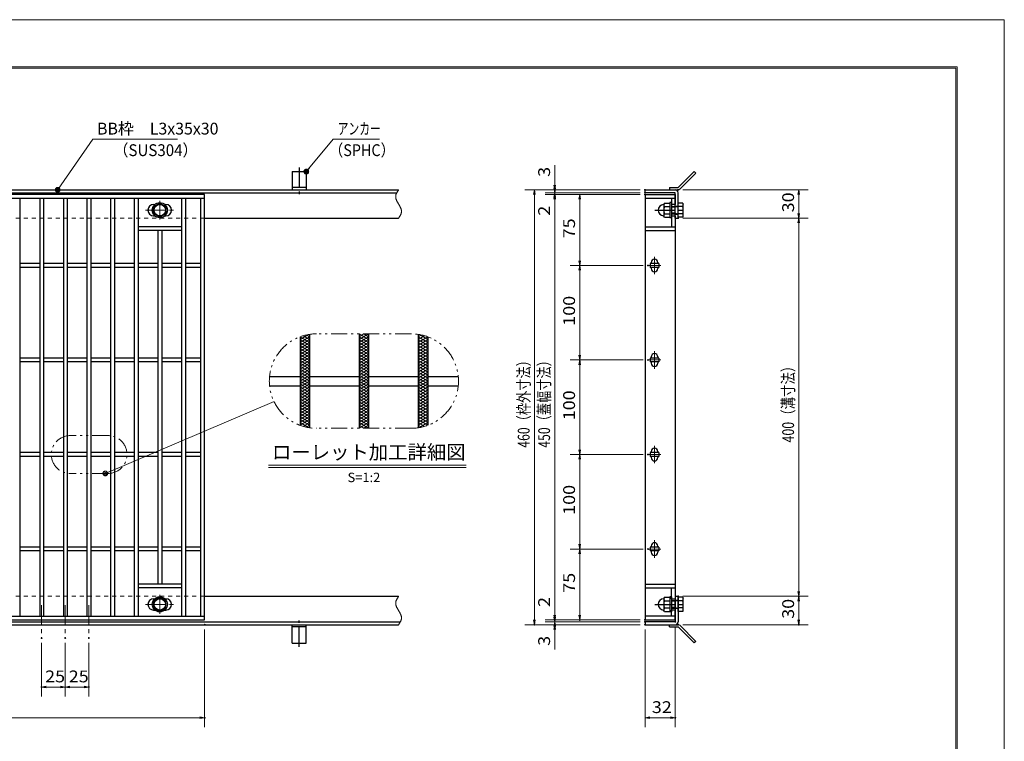
# Model space of a CAD drawing. Units: millimetres. Extents: x -1050 to 1050, y -743 to 742.
# Drawn here: x 9 to 1050, y -21 to 742 of the extents above; entities that cross this region are included whole.
import ezdxf

# ---------------------------------------------------------------- set-up
doc = ezdxf.new("R2010")
doc.units = ezdxf.units.MM
doc.header["$LTSCALE"] = 5
for name, pattern in [('JWW_CENTER1', [6.773333, 4.233333, -0.846667, 0.846667, -0.846667]), ('JWW_DASHED1', [1.693333, 0.846667, -0.846667]), ('JWW_PHANTOM1', [6.773333, 3.386667, -0.846667, 0.423333, -0.846667, 0.423333, -0.846667])]:
    doc.linetypes.add(name, pattern=pattern)
for name, color, linetype in [('7-図\u3000枠', 7, 'Continuous'), ('アンカー', 7, 'Continuous'), ('ハッチング', 7, 'Continuous'), ('中心線', 7, 'Continuous'), ('寸法注釈', 7, 'Continuous'), ('想像線', 7, 'Continuous'), ('枠', 7, 'Continuous'), ('溝開口', 7, 'Continuous'), ('締付部品', 7, 'Continuous'), ('蓋', 7, 'Continuous')]:
    doc.layers.add(name, color=color, linetype=linetype)
doc.styles.add('HG丸ｺﾞｼｯｸM-PRO', font='txt', dxfattribs={"height": 1})
doc.styles.add('ＭＳ ゴシック', font='txt', dxfattribs={"height": 1})

# ---------------------------------------------------------------- blocks, each defined once
blk = doc.blocks.new('A$C5D7C781A_0-A_')
at = {"layer": 'アンカー', "color": 7, "linetype": 'Continuous', "lineweight": 25}
for p, q in [((0, 23.8), (0, 4.5)), ((0, 23.8), (15, 23.8)), ((15, 23.8), (15, 4.5)), ((15, 6.8), (0, 6.8)), ((0, 4.5), (15, 4.5))]:
    blk.add_line(p, q, dxfattribs=at)
at = {"layer": 'アンカー', "color": 6, "linetype": 'JWW_CENTER1', "lineweight": 25}
blk.add_line((7.5, 28), (7.5, 0), dxfattribs=at)
blk = doc.blocks.new('_OPEN_0-1_')
at = {"layer": '寸法注釈', "color": 2, "linetype": 'Continuous', "lineweight": 5}
for p, q in [((-1, 0.17), (0, 0)), ((0, 0), (-1, -0.17)), ((0, 0), (-1, 0))]:
    blk.add_line(p, q, dxfattribs=at)
blk = doc.blocks.new('A$C4F066A7F_0-A_')
at = {"layer": 'アンカー', "color": 7, "linetype": 'Continuous', "lineweight": 25}
for p, q in [((0, 19.3), (9, 19.3)), ((0, 17), (0, 19.3)), ((0, 17), (9, 17)), ((26.1, 0), (9, 17)), ((27.7, 1.6), (10.7, 18.6)), ((27.7, 1.6), (26.1, 0))]:
    blk.add_line(p, q, dxfattribs=at)
blk.add_arc((9, 17), 2.3, 45, 90, dxfattribs=at)
blk = doc.blocks.new('A$C6EB770D1_0-A_')
at = {"layer": 'アンカー', "color": 7, "linetype": 'Continuous', "lineweight": 25}
for p, q in [((26.1, 19.3), (9, 2.3)), ((27.7, 17.7), (10.7, 0.7)), ((27.7, 17.7), (26.1, 19.3)), ((0, 2.3), (9, 2.3)), ((0, 2.3), (0, 0)), ((0, 0), (9, 0))]:
    blk.add_line(p, q, dxfattribs=at)
blk.add_arc((9, 2.3), 2.3, 270, 315, dxfattribs=at)
blk = doc.blocks.new('A$C137235B9_0-B_')
at = {"layer": '締付部品', "color": 7, "linetype": 'Continuous', "lineweight": 25}
for p, q in [((10.2, 15.5), (9.6, 14.5)), ((9.6, 14.5), (9.6, 1.5)), ((10.2, 15.5), (16.1, 15.5)), ((10.2, 11.8), (16.1, 11.8)), ((16.1, 16), (16.1, 0)), ((17.7, 16), (16.1, 16)), ((17.7, 16), (17.7, 0)), ((17.7, 12), (24.7, 12)), ((21.7, 11.3), (17.7, 11.3)), ((21.7, 12.3), (24.7, 12.3)), ((22.9, 12), (21.7, 11.3)), ((21.7, 4), (21.7, 12)), ((24.7, 0.5), (24.7, 15.5)), ((29.6, 15.5), (24.7, 15.5)), ((29.6, 11.8), (24.7, 11.8)), ((29.6, 15.5), (30.2, 14.5)), ((30.2, 1.5), (30.2, 14.5)), ((10.2, 0.5), (9.6, 1.5)), ((10.2, 4.2), (16.1, 4.2)), ((10.2, 0.5), (16.1, 0.5)), ((17.7, 0), (16.1, 0)), ((21.7, 4.7), (17.7, 4.7)), ((17.7, 4), (24.7, 4)), ((22.9, 4), (21.7, 4.7)), ((21.7, 3.8), (24.7, 3.8)), ((29.6, 4.2), (24.7, 4.2)), ((29.6, 0.5), (24.7, 0.5)), ((29.6, 0.5), (30.2, 1.5))]:
    blk.add_line(p, q, dxfattribs=at)
at = {"layer": '締付部品', "color": 6, "linetype": 'JWW_CENTER1', "lineweight": 25}
blk.add_line((0, 8), (33.6, 8), dxfattribs=at)
at = {"layer": '締付部品', "color": 7, "linetype": 'Continuous', "lineweight": 25}
for centre, radius, start, end in [((9.6, 8), 6, 92.7294, 267.2706), ((9.3, 14.3), 0.3, 272.7294, 0), ((12.9, 13.6), 3.32, 180, 214.3842), ((22, 8), 12.4, 162.412, 197.588), ((26.9, 13.6), 3.32, 325.6158, 0), ((17.8, 8), 12.4, 342.412, 17.588), ((9.3, 1.7), 0.3, 0, 87.2706), ((12.9, 2.4), 3.32, 145.6158, 180), ((26.9, 2.4), 3.32, 0, 34.3842)]:
    blk.add_arc(centre, radius, start, end, dxfattribs=at)
blk = doc.blocks.new('_Dot_0-1_')
at = {"layer": '寸法注釈', "color": 2, "linetype": 'Continuous', "lineweight": 5}
for p, q in [((-0.5, 0), (-1, 0)), ((-0.48, 0.12), (-0.5, 0.06)), ((-0.5, 0.06), (-0.5, 0)), ((-0.5, 0), (-0.5, -0.06)), ((0, 0), (-0.5, 0)), ((-0.5, 0), (0, 0)), ((-0.46, 0.18), (-0.48, 0.12)), ((-0.44, 0.24), (-0.46, 0.18)), ((-0.4, 0.29), (-0.44, 0.24)), ((-0.36, 0.34), (-0.4, 0.29)), ((-0.32, 0.39), (-0.36, 0.34)), ((-0.27, 0.42), (-0.32, 0.39)), ((-0.21, 0.45), (-0.27, 0.42)), ((-0.15, 0.48), (-0.21, 0.45)), ((-0.09, 0.49), (-0.15, 0.48)), ((-0.03, 0.5), (-0.09, 0.49)), ((0.03, 0.5), (-0.03, 0.5)), ((0.5, 0), (0, 0)), ((0, 0), (0, 0)), ((0, 0), (0, 0)), ((0, 0), (0, 0)), ((0, 0), (0, 0)), ((0, 0), (0, 0)), ((0, 0), (0, 0)), ((0, 0), (0, 0)), ((0, 0), (0, 0)), ((0, 0), (0, 0)), ((0, 0), (0, 0)), ((0, 0), (0, 0)), ((0, 0), (0, 0)), ((0, 0), (0, 0)), ((0, 0), (0, 0)), ((0, 0), (0, 0)), ((0, 0), (0, 0)), ((0, 0), (0, 0)), ((0, 0), (0, 0)), ((0, 0), (0, 0)), ((0, 0), (0, 0)), ((0, 0), (0, 0)), ((0, 0), (0, 0)), ((0, 0), (0, 0)), ((0, 0), (0, 0)), ((0, 0), (0, 0)), ((0, 0), (0, 0)), ((0, 0), (0, 0)), ((0, 0), (0, 0)), ((0, 0), (0, 0)), ((0, 0), (0, 0)), ((0, 0), (0, 0)), ((0, 0), (0, 0)), ((0, 0), (0, 0)), ((0, 0), (0, 0)), ((0, 0), (0, 0)), ((0, 0), (0, 0)), ((0, 0), (0, 0)), ((0, 0), (0, 0)), ((0, 0), (0, 0)), ((0, 0), (0, 0)), ((0, 0), (0, 0)), ((0, 0), (0, 0)), ((0, 0), (0, 0)), ((0, 0), (0, 0)), ((0, 0), (0, 0)), ((0, 0), (0, 0)), ((0, 0), (0, 0)), ((0, 0), (0, 0)), ((0, 0), (0, 0)), ((0, 0), (0, 0)), ((0, 0), (0.5, 0)), ((0.09, 0.49), (0.03, 0.5)), ((0.15, 0.48), (0.09, 0.49)), ((0.21, 0.45), (0.15, 0.48)), ((0.27, 0.42), (0.21, 0.45)), ((0.32, 0.39), (0.27, 0.42)), ((0.36, 0.34), (0.32, 0.39)), ((0.4, 0.29), (0.36, 0.34)), ((0.44, 0.24), (0.4, 0.29)), ((0.46, 0.18), (0.44, 0.24)), ((0.48, 0.12), (0.46, 0.18)), ((0.5, 0.06), (0.48, 0.12)), ((0.5, 0), (0.5, 0.06)), ((-0.5, -0.06), (-0.48, -0.12)), ((-0.48, -0.12), (-0.46, -0.18)), ((-0.46, -0.18), (-0.44, -0.24)), ((-0.44, -0.24), (-0.4, -0.29)), ((-0.4, -0.29), (-0.36, -0.34)), ((-0.36, -0.34), (-0.32, -0.39)), ((-0.32, -0.39), (-0.27, -0.42)), ((-0.27, -0.42), (-0.21, -0.45)), ((-0.21, -0.45), (-0.15, -0.48)), ((-0.15, -0.48), (-0.09, -0.49)), ((-0.09, -0.49), (-0.03, -0.5)), ((-0.03, -0.5), (0.03, -0.5)), ((0.03, -0.5), (0.09, -0.49)), ((0.09, -0.49), (0.15, -0.48)), ((0.15, -0.48), (0.21, -0.45)), ((0.21, -0.45), (0.27, -0.42)), ((0.27, -0.42), (0.32, -0.39)), ((0.32, -0.39), (0.36, -0.34)), ((0.36, -0.34), (0.4, -0.29)), ((0.4, -0.29), (0.44, -0.24)), ((0.44, -0.24), (0.46, -0.18)), ((0.46, -0.18), (0.48, -0.12)), ((0.48, -0.12), (0.5, -0.06)), ((0.5, -0.06), (0.5, 0))]:
    blk.add_line(p, q, dxfattribs=at)
at = {"layer": '寸法注釈', "color": 2, "linetype": 'Continuous', "lineweight": 20}
for p, q in [((0.49, 0.1), (-0.49, 0.1)), ((0.4, 0.3), (-0.4, 0.3)), ((0.46, -0.2), (-0.46, -0.2)), ((0.3, -0.4), (-0.3, -0.4))]:
    blk.add_line(p, q, dxfattribs=at)

msp = doc.modelspace()

# ---------------------------------------------------------------- linework, layer by layer
at = {"layer": '7-図\u3000枠', "color": 4, "linetype": 'Continuous', "lineweight": 5}
for p, q in [((-975, 692.5), (1000, 692.5)), ((-973.8, 691.2), (998.7, 691.2)), ((998.7, -691.3), (998.7, 691.2)), ((1000, 692.5), (1000, -692.5))]:
    msp.add_line(p, q, dxfattribs=at)
at = {"layer": 'DEFPOINTS', "color": 4, "linetype": 'Continuous', "lineweight": 5}
for p, q in [((-1050, 742.5), (1050, 742.5)), ((1050, 742.5), (1050, -742.5))]:
    msp.add_line(p, q, dxfattribs=at)
at = {"layer": 'DEFPOINTS', "color": 4, "linetype": 'Continuous', "lineweight": 5, "const_width": 1}
for points in [[(575.2, 562.5, 0.414214), (574.7, 563, 0.414214), (574.2, 562.5, 0.414214), (574.7, 562, 0.414214)], [(670.6, 562.5, 0.414214), (670.1, 563, 0.414214), (669.6, 562.5, 0.414214), (670.1, 562, 0.414214)], [(670.6, 562.5, 0.414214), (670.1, 563, 0.414214), (669.6, 562.5, 0.414214), (670.1, 562, 0.414214)], [(705.6, 562.5, 0.414214), (705.1, 563, 0.414214), (704.6, 562.5, 0.414214), (705.1, 562, 0.414214)], [(575.2, 557.5, 0.414214), (574.7, 558, 0.414214), (574.2, 557.5, 0.414214), (574.7, 557, 0.414214)], [(670.6, 559.5, 0.414214), (670.1, 560, 0.414214), (669.6, 559.5, 0.414214), (670.1, 559, 0.414214)], [(670.6, 559.5, 0.414214), (670.1, 560, 0.414214), (669.6, 559.5, 0.414214), (670.1, 559, 0.414214)], [(670.6, 557.5, 0.414214), (670.1, 558, 0.414214), (669.6, 557.5, 0.414214), (670.1, 557, 0.414214)], [(670.6, 557.5, 0.414214), (670.1, 558, 0.414214), (669.6, 557.5, 0.414214), (670.1, 557, 0.414214)], [(670.6, 557.5, 0.414214), (670.1, 558, 0.414214), (669.6, 557.5, 0.414214), (670.1, 557, 0.414214)], [(705.6, 532.5, 0.414214), (705.1, 533, 0.414214), (704.6, 532.5, 0.414214), (705.1, 532, 0.414214)], [(705.6, 532.5, 0.414214), (705.1, 533, 0.414214), (704.6, 532.5, 0.414214), (705.1, 532, 0.414214)], [(833.2, 532.5, 0.414214), (832.7, 533, 0.414214), (832.2, 532.5, 0.414214), (832.7, 532, 0.414214)], [(601.6, 482.5, 0.414214), (601.1, 483, 0.414214), (600.6, 482.5, 0.414214), (601.1, 482, 0.414214)], [(673.8, 482.5, 0.414214), (673.3, 483, 0.414214), (672.8, 482.5, 0.414214), (673.3, 482, 0.414214)], [(673.8, 482.5, 0.414214), (673.3, 483, 0.414214), (672.8, 482.5, 0.414214), (673.3, 482, 0.414214)], [(601.6, 382.5, 0.414214), (601.1, 383, 0.414214), (600.6, 382.5, 0.414214), (601.1, 382, 0.414214)], [(673.8, 382.5, 0.414214), (673.3, 383, 0.414214), (672.8, 382.5, 0.414214), (673.3, 382, 0.414214)], [(673.8, 382.5, 0.414214), (673.3, 383, 0.414214), (672.8, 382.5, 0.414214), (673.3, 382, 0.414214)], [(601.6, 282.5, 0.414214), (601.1, 283, 0.414214), (600.6, 282.5, 0.414214), (601.1, 282, 0.414214)], [(673.8, 282.5, 0.414214), (673.3, 283, 0.414214), (672.8, 282.5, 0.414214), (673.3, 282, 0.414214)], [(673.8, 282.5, 0.414214), (673.3, 283, 0.414214), (672.8, 282.5, 0.414214), (673.3, 282, 0.414214)], [(601.6, 182.5, 0.414214), (601.1, 183, 0.414214), (600.6, 182.5, 0.414214), (601.1, 182, 0.414214)], [(673.8, 182.5, 0.414214), (673.3, 183, 0.414214), (672.8, 182.5, 0.414214), (673.3, 182, 0.414214)], [(673.8, 182.5, 0.414214), (673.3, 183, 0.414214), (672.8, 182.5, 0.414214), (673.3, 182, 0.414214)], [(705.6, 132.5, 0.414214), (705.1, 133, 0.414214), (704.6, 132.5, 0.414214), (705.1, 132, 0.414214)], [(705.6, 132.5, 0.414214), (705.1, 133, 0.414214), (704.6, 132.5, 0.414214), (705.1, 132, 0.414214)], [(833.2, 132.5, 0.414214), (832.7, 133, 0.414214), (832.2, 132.5, 0.414214), (832.7, 132, 0.414214)], [(575.2, 107.5, 0.414214), (574.7, 108, 0.414214), (574.2, 107.5, 0.414214), (574.7, 107, 0.414214)], [(575.2, 107.5, 0.414214), (574.7, 108, 0.414214), (574.2, 107.5, 0.414214), (574.7, 107, 0.414214)], [(601.6, 107.5, 0.414214), (601.1, 108, 0.414214), (600.6, 107.5, 0.414214), (601.1, 107, 0.414214)], [(670.6, 107.5, 0.414214), (670.1, 108, 0.414214), (669.6, 107.5, 0.414214), (670.1, 107, 0.414214)], [(670.6, 107.5, 0.414214), (670.1, 108, 0.414214), (669.6, 107.5, 0.414214), (670.1, 107, 0.414214)], [(670.6, 107.5, 0.414214), (670.1, 108, 0.414214), (669.6, 107.5, 0.414214), (670.1, 107, 0.414214)], [(670.6, 105.5, 0.414214), (670.1, 106, 0.414214), (669.6, 105.5, 0.414214), (670.1, 105, 0.414214)], [(670.6, 105.5, 0.414214), (670.1, 106, 0.414214), (669.6, 105.5, 0.414214), (670.1, 105, 0.414214)], [(702.6, 105.5, 0.414214), (702.1, 106, 0.414214), (701.6, 105.5, 0.414214), (702.1, 105, 0.414214)], [(205.1, 102.5, 0.414214), (204.5, 103, 0.414214), (204.1, 102.5, 0.414214), (204.5, 102, 0.414214)], [(553.6, 102.5, 0.414214), (553.1, 103, 0.414214), (552.6, 102.5, 0.414214), (553.1, 102, 0.414214)], [(575.2, 102.5, 0.414214), (574.7, 103, 0.414214), (574.2, 102.5, 0.414214), (574.7, 102, 0.414214)], [(670.6, 102.5, 0.414214), (670.1, 103, 0.414214), (669.6, 102.5, 0.414214), (670.1, 102, 0.414214)], [(670.6, 102.5, 0.414214), (670.1, 103, 0.414214), (669.6, 102.5, 0.414214), (670.1, 102, 0.414214)], [(670.6, 102.5, 0.414214), (670.1, 103, 0.414214), (669.6, 102.5, 0.414214), (670.1, 102, 0.414214)], [(705.6, 102.5, 0.414214), (705.1, 103, 0.414214), (704.6, 102.5, 0.414214), (705.1, 102, 0.414214)], [(833.2, 102.5, 0.414214), (832.7, 103, 0.414214), (832.2, 102.5, 0.414214), (832.7, 102, 0.414214)], [(32.6, 88.3, 0.414214), (32.1, 88.8, 0.414214), (31.6, 88.3, 0.414214), (32.1, 87.8, 0.414214)], [(57.6, 88.3, 0.414214), (57.1, 88.8, 0.414214), (56.6, 88.3, 0.414214), (57.1, 87.8, 0.414214)], [(57.6, 88.3, 0.414214), (57.1, 88.8, 0.414214), (56.6, 88.3, 0.414214), (57.1, 87.8, 0.414214)], [(82.6, 88.3, 0.414214), (82.1, 88.8, 0.414214), (81.6, 88.3, 0.414214), (82.1, 87.8, 0.414214)], [(32.6, 36.5, 0.414214), (32.1, 37, 0.414214), (31.6, 36.5, 0.414214), (32.1, 36, 0.414214)], [(82.6, 36.5, 0.414214), (82.1, 37, 0.414214), (81.6, 36.5, 0.414214), (82.1, 36, 0.414214)], [(205.1, 4, 0.414214), (204.5, 4.5, 0.414214), (204.1, 4, 0.414214), (204.5, 3.5, 0.414214)], [(702.6, 4, 0.414214), (702.1, 4.5, 0.414214), (701.6, 4, 0.414214), (702.1, 3.5, 0.414214)]]:
    msp.add_lwpolyline(points, format="xyb", close=True, dxfattribs=at)
at = {"layer": 'ハッチング', "color": 4, "linetype": 'Continuous', "lineweight": 15}
for p, q in [((305.4, 404), (314.2, 409.5)), ((305.4, 400.9), (315.4, 407.1)), ((305.5, 407.1), (315.4, 400.9)), ((308.7, 408.2), (315.4, 404)), ((312.3, 409.1), (315.4, 407.1)), ((367.9, 404), (377.9, 410.2)), ((367.9, 410.2), (377.9, 404)), ((367.9, 407.1), (372.9, 410.2)), ((367.9, 400.9), (377.9, 407.1)), ((367.9, 407.1), (377.9, 400.9)), ((372.9, 410.2), (377.9, 407.1)), ((430.4, 407.1), (433.6, 409.1)), ((430.4, 404), (437.1, 408.2)), ((430.4, 400.9), (440.4, 407.1)), ((430.4, 407.1), (440.4, 400.9)), ((431.7, 409.5), (440.4, 404)), ((305.4, 397.7), (315.4, 404)), ((305.4, 404), (315.4, 397.7)), ((305.4, 394.6), (315.4, 400.9)), ((305.4, 400.9), (315.4, 394.6)), ((305.4, 397.7), (315.4, 391.5)), ((305.4, 391.5), (315.4, 397.7)), ((367.9, 397.7), (377.9, 404)), ((367.9, 404), (377.9, 397.7)), ((367.9, 394.6), (377.9, 400.9)), ((367.9, 400.9), (377.9, 394.6)), ((367.9, 397.7), (377.9, 391.5)), ((367.9, 391.5), (377.9, 397.7)), ((430.4, 397.7), (440.4, 404)), ((430.4, 404), (440.4, 397.7)), ((430.4, 394.6), (440.4, 400.9)), ((430.4, 400.9), (440.4, 394.6)), ((430.4, 397.7), (440.4, 391.5)), ((430.4, 391.5), (440.4, 397.7)), ((305.4, 394.6), (315.4, 388.4)), ((305.4, 388.4), (315.4, 394.6)), ((305.4, 391.5), (315.4, 385.2)), ((305.4, 385.2), (315.4, 391.5)), ((305.4, 388.4), (315.4, 382.1)), ((305.4, 382.1), (315.4, 388.4)), ((305.4, 385.2), (315.4, 379)), ((305.4, 379), (315.4, 385.2)), ((367.9, 394.6), (377.9, 388.4)), ((367.9, 388.4), (377.9, 394.6)), ((367.9, 391.5), (377.9, 385.2)), ((367.9, 385.2), (377.9, 391.5)), ((367.9, 388.4), (377.9, 382.1)), ((367.9, 382.1), (377.9, 388.4)), ((367.9, 385.2), (377.9, 379)), ((367.9, 379), (377.9, 385.2)), ((430.4, 394.6), (440.4, 388.4)), ((430.4, 388.4), (440.4, 394.6)), ((430.4, 391.5), (440.4, 385.2)), ((430.4, 385.2), (440.4, 391.5)), ((430.4, 388.4), (440.4, 382.1)), ((430.4, 382.1), (440.4, 388.4)), ((430.4, 385.2), (440.4, 379)), ((430.4, 379), (440.4, 385.2)), ((305.4, 382.1), (315.4, 375.9)), ((305.4, 375.9), (315.4, 382.1)), ((305.4, 372.7), (315.4, 379)), ((305.4, 379), (315.4, 372.7)), ((305.4, 369.6), (315.4, 375.9)), ((305.4, 375.9), (315.4, 369.6)), ((367.9, 382.1), (377.9, 375.9)), ((367.9, 375.9), (377.9, 382.1)), ((367.9, 372.7), (377.9, 379)), ((367.9, 379), (377.9, 372.7)), ((367.9, 369.6), (377.9, 375.9)), ((367.9, 375.9), (377.9, 369.6)), ((430.4, 382.1), (440.4, 375.9)), ((430.4, 375.9), (440.4, 382.1)), ((430.4, 372.7), (440.4, 379)), ((430.4, 379), (440.4, 372.7)), ((430.4, 369.6), (440.4, 375.9)), ((430.4, 375.9), (440.4, 369.6)), ((305.4, 366.5), (315.4, 372.7)), ((305.4, 372.7), (315.4, 366.5)), ((305.4, 363.4), (315.4, 369.6)), ((305.4, 369.6), (315.4, 363.4)), ((305.4, 360.2), (315.4, 366.5)), ((305.4, 366.5), (315.4, 360.2)), ((367.9, 366.5), (377.9, 372.7)), ((367.9, 372.7), (377.9, 366.5)), ((367.9, 363.4), (377.9, 369.6)), ((367.9, 369.6), (377.9, 363.4)), ((367.9, 360.2), (377.9, 366.5)), ((367.9, 366.5), (377.9, 360.2)), ((430.4, 366.5), (440.4, 372.7)), ((430.4, 372.7), (440.4, 366.5)), ((430.4, 363.4), (440.4, 369.6)), ((430.4, 369.6), (440.4, 363.4)), ((430.4, 360.2), (440.4, 366.5)), ((430.4, 366.5), (440.4, 360.2)), ((305.4, 357.1), (315.4, 363.4)), ((305.4, 363.4), (315.4, 357.1)), ((305.4, 354), (315.4, 360.2)), ((305.4, 360.2), (315.4, 354)), ((305.4, 350.9), (315.4, 357.1)), ((305.4, 357.1), (315.4, 350.9)), ((305.4, 347.7), (315.4, 354)), ((305.4, 354), (315.4, 347.7)), ((367.9, 357.1), (377.9, 363.4)), ((367.9, 363.4), (377.9, 357.1)), ((367.9, 354), (377.9, 360.2)), ((367.9, 360.2), (377.9, 354)), ((367.9, 350.9), (377.9, 357.1)), ((367.9, 357.1), (377.9, 350.9)), ((367.9, 347.7), (377.9, 354)), ((367.9, 354), (377.9, 347.7)), ((430.4, 357.1), (440.4, 363.4)), ((430.4, 363.4), (440.4, 357.1)), ((430.4, 354), (440.4, 360.2)), ((430.4, 360.2), (440.4, 354)), ((430.4, 350.9), (440.4, 357.1)), ((430.4, 357.1), (440.4, 350.9)), ((430.4, 347.7), (440.4, 354)), ((430.4, 354), (440.4, 347.7)), ((305.4, 344.6), (315.4, 350.9)), ((305.4, 350.9), (315.4, 344.6)), ((305.4, 341.5), (315.4, 347.7)), ((305.4, 347.7), (315.4, 341.5)), ((305.4, 338.4), (315.4, 344.6)), ((305.4, 344.6), (315.4, 338.4)), ((367.9, 344.6), (377.9, 350.9)), ((367.9, 350.9), (377.9, 344.6)), ((367.9, 341.5), (377.9, 347.7)), ((367.9, 347.7), (377.9, 341.5)), ((367.9, 338.4), (377.9, 344.6)), ((367.9, 344.6), (377.9, 338.4)), ((430.4, 344.6), (440.4, 350.9)), ((430.4, 350.9), (440.4, 344.6)), ((430.4, 341.5), (440.4, 347.7)), ((430.4, 347.7), (440.4, 341.5)), ((430.4, 338.4), (440.4, 344.6)), ((430.4, 344.6), (440.4, 338.4)), ((305.4, 335.2), (315.4, 341.5)), ((305.4, 341.5), (315.4, 335.2)), ((305.4, 338.4), (315.4, 332.1)), ((305.4, 332.1), (315.4, 338.4)), ((305.4, 335.2), (315.4, 329)), ((305.4, 329), (315.4, 335.2)), ((367.9, 335.2), (377.9, 341.5)), ((367.9, 341.5), (377.9, 335.2)), ((367.9, 338.4), (377.9, 332.1)), ((367.9, 332.1), (377.9, 338.4)), ((367.9, 335.2), (377.9, 329)), ((367.9, 329), (377.9, 335.2)), ((430.4, 335.2), (440.4, 341.5)), ((430.4, 341.5), (440.4, 335.2)), ((430.4, 338.4), (440.4, 332.1)), ((430.4, 332.1), (440.4, 338.4)), ((430.4, 335.2), (440.4, 329)), ((430.4, 329), (440.4, 335.2)), ((305.4, 332.1), (315.4, 325.9)), ((305.4, 325.9), (315.4, 332.1)), ((305.4, 329), (315.4, 322.7)), ((305.4, 322.7), (315.4, 329)), ((305.4, 325.9), (315.4, 319.6)), ((305.4, 319.6), (315.4, 325.9)), ((305.4, 322.7), (315.4, 316.5)), ((305.4, 316.5), (315.4, 322.7)), ((367.9, 332.1), (377.9, 325.9)), ((367.9, 325.9), (377.9, 332.1)), ((367.9, 329), (377.9, 322.7)), ((367.9, 322.7), (377.9, 329)), ((367.9, 325.9), (377.9, 319.6)), ((367.9, 319.6), (377.9, 325.9)), ((367.9, 322.7), (377.9, 316.5)), ((367.9, 316.5), (377.9, 322.7)), ((430.4, 332.1), (440.4, 325.9)), ((430.4, 325.9), (440.4, 332.1)), ((430.4, 329), (440.4, 322.7)), ((430.4, 322.7), (440.4, 329)), ((430.4, 325.9), (440.4, 319.6)), ((430.4, 319.6), (440.4, 325.9)), ((430.4, 322.7), (440.4, 316.5)), ((430.4, 316.5), (440.4, 322.7)), ((305.4, 319.6), (315.4, 313.4)), ((305.4, 316.5), (314.2, 311)), ((305.5, 313.4), (315.4, 319.6)), ((308.7, 312.3), (315.4, 316.5)), ((312.3, 311.4), (315.4, 313.4)), ((367.9, 319.6), (377.9, 313.4)), ((367.9, 313.4), (377.9, 319.6)), ((367.9, 316.5), (377.9, 310.2)), ((367.9, 310.2), (377.9, 316.5)), ((367.9, 313.4), (372.9, 310.2)), ((372.9, 310.2), (377.9, 313.4)), ((430.4, 319.6), (440.4, 313.4)), ((430.4, 313.4), (440.4, 319.6)), ((430.4, 316.5), (437.1, 312.3)), ((430.4, 313.4), (433.6, 311.4)), ((431.7, 311), (440.4, 316.5))]:
    msp.add_line(p, q, dxfattribs=at)
at = {"layer": '中心線', "color": 6, "linetype": 'JWW_CENTER1', "lineweight": 18}
for p, q in [((157.1, 550.9), (157.1, 531.1)), ((141.8, 541), (172.3, 541)), ((680.1, 491.8), (680.1, 473.2)), ((686.9, 482.5), (673.3, 482.5)), ((680.1, 391.8), (680.1, 373.2)), ((686.9, 382.5), (673.3, 382.5)), ((680.1, 291.8), (680.1, 273.2)), ((686.9, 282.5), (673.3, 282.5)), ((680.1, 191.8), (680.1, 173.2)), ((686.9, 182.5), (673.3, 182.5)), ((157.1, 114.1), (157.1, 133.9)), ((32.1, 123), (32.1, 88.3)), ((57.1, 123), (57.1, 88.3)), ((82.1, 123), (82.1, 88.3)), ((141.8, 124), (172.3, 124))]:
    msp.add_line(p, q, dxfattribs=at)
at = {"layer": '寸法注釈', "color": 2, "linetype": 'Continuous', "lineweight": 18}
for p, q in [((86.4, 616), (49.7, 563.3)), ((175.8, 616), (86.4, 616)), ((340.4, 616), (312.7, 582.5)), ((389.5, 616), (340.4, 616)), ((574.7, 567.5), (574.7, 588.6)), ((665.1, 562.5), (543.1, 562.5)), ((665.1, 562.5), (564.7, 562.5)), ((574.7, 564.5), (574.7, 569.5)), ((574.7, 559.5), (574.7, 562.5)), ((710.1, 562.5), (842.7, 562.5)), ((553.1, 557.5), (553.1, 107.5)), ((665.1, 559.5), (564.7, 559.5)), ((665.1, 559.5), (564.7, 559.5)), ((665.1, 557.5), (564.7, 557.5)), ((665.1, 557.5), (564.7, 557.5)), ((574.7, 559.5), (574.7, 557.5)), ((574.7, 554.5), (574.7, 549.5)), ((574.7, 552.5), (574.7, 531.4)), ((574.7, 552.5), (574.7, 112.5)), ((665.1, 557.5), (591.1, 557.5)), ((601.1, 552.5), (601.1, 487.5)), ((832.7, 557.5), (832.7, 537.5)), ((710.1, 532.5), (842.7, 532.5)), ((710.1, 532.5), (842.7, 532.5)), ((832.7, 527.5), (832.7, 137.5)), ((668.3, 482.5), (591.1, 482.5)), ((668.3, 482.5), (591.1, 482.5)), ((601.1, 477.5), (601.1, 387.5)), ((668.3, 382.5), (591.1, 382.5)), ((668.3, 382.5), (591.1, 382.5)), ((601.1, 377.5), (601.1, 287.5)), ((277.9, 338.5), (100.5, 262.9)), ((668.3, 282.5), (591.1, 282.5)), ((668.3, 282.5), (591.1, 282.5)), ((271.9, 271.3), (480.9, 271.3)), ((601.1, 277.5), (601.1, 187.5)), ((271.9, 268.8), (480.9, 268.8)), ((668.3, 182.5), (591.1, 182.5)), ((668.3, 182.5), (591.1, 182.5)), ((601.1, 177.5), (601.1, 112.5)), ((574.7, 112.5), (574.7, 133.6)), ((710.1, 132.5), (842.7, 132.5)), ((710.1, 132.5), (842.7, 132.5)), ((832.7, 127.5), (832.7, 107.5)), ((574.7, 110.5), (574.7, 115.5)), ((665.1, 107.5), (564.7, 107.5)), ((665.1, 107.5), (564.7, 107.5)), ((665.1, 105.5), (564.7, 105.5)), ((665.1, 105.5), (564.7, 105.5)), ((574.7, 105.5), (574.7, 107.5)), ((574.7, 105.5), (574.7, 102.5)), ((665.1, 107.5), (591.1, 107.5)), ((204.5, 97.5), (204.5, -6)), ((665.1, 102.5), (543.1, 102.5)), ((665.1, 102.5), (564.7, 102.5)), ((574.7, 100.5), (574.7, 95.5)), ((574.7, 97.5), (574.7, 76.4)), ((670.1, 97.5), (670.1, -6)), ((702.1, 100.5), (702.1, -6)), ((710.1, 102.5), (842.7, 102.5)), ((32.1, 83.3), (32.1, 26.5)), ((57.1, 83.3), (57.1, 26.5)), ((57.1, 83.3), (57.1, 26.5)), ((82.1, 83.3), (82.1, 26.5)), ((52.1, 36.5), (37.1, 36.5)), ((62.1, 36.5), (77.1, 36.5)), ((-785.4, 4), (199.6, 4)), ((675.1, 4), (697.1, 4))]:
    msp.add_line(p, q, dxfattribs=at)
at = {"layer": '想像線', "color": 4, "linetype": 'JWW_PHANTOM1', "lineweight": 15}
for p, q in [((409.4, 562.2), (409.2, 561.9)), ((409.5, 562.5), (409.4, 562.2)), ((406.6, 556.6), (406.5, 556.3)), ((406.5, 556.3), (406.5, 556)), ((406.5, 556), (406.5, 555.7)), ((406.5, 555.7), (406.5, 555.4)), ((406.5, 555.4), (406.5, 555.1)), ((406.5, 555.1), (406.5, 554.8)), ((406.5, 554.8), (406.5, 554.5)), ((406.5, 554.5), (406.5, 554.2)), ((406.5, 554.2), (406.6, 553.9)), ((406.7, 556.9), (406.6, 556.6)), ((406.6, 553.9), (406.7, 553.6)), ((406.8, 557.5), (406.7, 557.2)), ((406.7, 557.2), (406.7, 556.9)), ((406.7, 553.6), (406.7, 553.3)), ((406.7, 553.3), (406.8, 553)), ((406.9, 557.8), (406.8, 557.5)), ((406.8, 553), (406.9, 552.7)), ((407, 558.1), (406.9, 557.8)), ((406.9, 552.7), (407, 552.4)), ((407.2, 558.4), (407, 558.1)), ((407, 552.4), (407.1, 552.1)), ((407.1, 552.1), (407.3, 551.8)), ((407.3, 558.7), (407.2, 558.4)), ((407.4, 558.9), (407.3, 558.7)), ((407.6, 559.2), (407.4, 558.9)), ((407.7, 559.5), (407.6, 559.2)), ((407.9, 559.8), (407.7, 559.5)), ((408.1, 560.1), (407.9, 559.8)), ((408.2, 560.4), (408.1, 560.1)), ((408.4, 560.7), (408.2, 560.4)), ((408.6, 561), (408.4, 560.7)), ((408.8, 561.3), (408.6, 561)), ((409, 561.6), (408.8, 561.3)), ((409.2, 561.9), (409, 561.6)), ((407.3, 551.8), (407.4, 551.4)), ((407.4, 551.4), (407.5, 551.1)), ((407.5, 551.1), (407.7, 550.8)), ((407.7, 550.8), (407.8, 550.5)), ((407.8, 550.5), (408, 550.2)), ((408, 550.2), (408.2, 549.9)), ((408.2, 549.9), (408.3, 549.6)), ((408.3, 549.6), (408.5, 549.3)), ((408.5, 549.3), (408.7, 549)), ((408.7, 549), (408.8, 548.7)), ((408.8, 548.7), (409, 548.4)), ((409, 548.4), (409.2, 548.1)), ((409.2, 548.1), (409.4, 547.8)), ((409.4, 547.8), (409.5, 547.5)), ((409.7, 547.2), (409.5, 547.5)), ((409.9, 546.9), (409.7, 547.2)), ((410.1, 546.6), (409.9, 546.9)), ((410.3, 546.3), (410.1, 546.6)), ((410.4, 545.9), (410.3, 546.3)), ((410.6, 545.6), (410.4, 545.9)), ((410.8, 545.3), (410.6, 545.6)), ((410.9, 545), (410.8, 545.3)), ((411.1, 544.7), (410.9, 545)), ((411.3, 544.4), (411.1, 544.7)), ((411.4, 544.1), (411.3, 544.4)), ((411.6, 543.8), (411.4, 544.1)), ((411.7, 543.5), (411.6, 543.8)), ((411.8, 543.2), (411.7, 543.5)), ((412, 542.9), (411.8, 543.2)), ((412.1, 542.6), (412, 542.9)), ((412.2, 542.3), (412.1, 542.6)), ((412.3, 542), (412.2, 542.3)), ((412.4, 541.7), (412.3, 542)), ((412.4, 541.4), (412.4, 541.7)), ((412.5, 541.1), (412.4, 541.4)), ((409.5, 532.5), (409.7, 532.8)), ((409.7, 532.8), (409.9, 533.1)), ((409.9, 533.1), (410.1, 533.4)), ((410.1, 533.4), (410.3, 533.6)), ((410.3, 533.6), (410.5, 533.9)), ((410.5, 533.9), (410.7, 534.2)), ((410.7, 534.2), (410.9, 534.5)), ((410.9, 534.5), (411, 534.8)), ((411, 534.8), (411.2, 535.1)), ((411.2, 535.1), (411.4, 535.4)), ((411.4, 535.4), (411.5, 535.7)), ((411.5, 535.7), (411.7, 536)), ((411.7, 536), (411.8, 536.3)), ((411.8, 536.3), (411.9, 536.6)), ((411.9, 536.6), (412.1, 536.9)), ((412.1, 536.9), (412.2, 537.2)), ((412.2, 537.2), (412.3, 537.5)), ((412.3, 537.5), (412.4, 537.8)), ((412.4, 538.1), (412.5, 538.4)), ((412.4, 537.8), (412.4, 538.1)), ((412.6, 540.8), (412.5, 541.1)), ((412.5, 538.4), (412.6, 538.7)), ((412.6, 540.5), (412.6, 540.8)), ((412.6, 540.2), (412.6, 540.5)), ((412.6, 539.9), (412.6, 540.2)), ((412.6, 539.6), (412.6, 539.9)), ((412.6, 539.3), (412.6, 539.6)), ((412.6, 539), (412.6, 539.3)), ((412.6, 538.7), (412.6, 539)), ((422.9, 410.2), (322.9, 410.2)), ((102.4, 302.5), (62.4, 302.5)), ((422.9, 310.2), (322.9, 310.2)), ((102.4, 262.5), (62.4, 262.5)), ((406.6, 126.6), (406.5, 126.3)), ((406.5, 126.3), (406.5, 126)), ((406.5, 126), (406.5, 125.7)), ((406.5, 125.7), (406.5, 125.4)), ((406.5, 125.4), (406.5, 125.1)), ((406.5, 125.1), (406.5, 124.8)), ((406.7, 126.9), (406.6, 126.6)), ((406.8, 127.5), (406.7, 127.2)), ((406.7, 127.2), (406.7, 126.9)), ((406.9, 127.8), (406.8, 127.5)), ((407, 128.1), (406.9, 127.8)), ((407.2, 128.4), (407, 128.1)), ((407.3, 128.7), (407.2, 128.4)), ((407.4, 128.9), (407.3, 128.7)), ((407.6, 129.2), (407.4, 128.9)), ((407.7, 129.5), (407.6, 129.2)), ((407.9, 129.8), (407.7, 129.5)), ((408.1, 130.1), (407.9, 129.8)), ((408.2, 130.4), (408.1, 130.1)), ((408.4, 130.7), (408.2, 130.4)), ((408.6, 131), (408.4, 130.7)), ((408.8, 131.3), (408.6, 131)), ((409, 131.6), (408.8, 131.3)), ((409.2, 131.9), (409, 131.6)), ((409.4, 132.2), (409.2, 131.9)), ((409.5, 132.5), (409.4, 132.2)), ((406.5, 124.8), (406.5, 124.5)), ((406.5, 124.5), (406.5, 124.2)), ((406.5, 124.2), (406.6, 123.9)), ((406.6, 123.9), (406.7, 123.6)), ((406.7, 123.6), (406.7, 123.3)), ((406.7, 123.3), (406.8, 123)), ((406.8, 123), (406.9, 122.7)), ((406.9, 122.7), (407, 122.4)), ((407, 122.4), (407.1, 122.1)), ((407.1, 122.1), (407.3, 121.8)), ((407.3, 121.8), (407.4, 121.4)), ((407.4, 121.4), (407.5, 121.1)), ((407.5, 121.1), (407.7, 120.8)), ((407.7, 120.8), (407.8, 120.5)), ((407.8, 120.5), (408, 120.2)), ((408, 120.2), (408.2, 119.9)), ((408.2, 119.9), (408.3, 119.6)), ((408.3, 119.6), (408.5, 119.3)), ((408.5, 119.3), (408.7, 119)), ((408.7, 119), (408.8, 118.7)), ((408.8, 118.7), (409, 118.4)), ((409, 118.4), (409.2, 118.1)), ((409.2, 118.1), (409.4, 117.8)), ((409.4, 117.8), (409.5, 117.5)), ((409.7, 117.2), (409.5, 117.5)), ((409.5, 117.5), (409.5, 117.5)), ((409.9, 116.9), (409.7, 117.2)), ((410.1, 116.6), (409.9, 116.9)), ((410.3, 116.3), (410.1, 116.6)), ((410.4, 115.9), (410.3, 116.3)), ((410.6, 115.6), (410.4, 115.9)), ((410.8, 115.3), (410.6, 115.6)), ((410.9, 115), (410.8, 115.3)), ((411.1, 114.7), (410.9, 115)), ((411.3, 114.4), (411.1, 114.7)), ((410.5, 103.9), (410.7, 104.2)), ((410.7, 104.2), (410.9, 104.5)), ((410.9, 104.5), (411, 104.8)), ((411, 104.8), (411.2, 105.1)), ((411.2, 105.1), (411.4, 105.4)), ((411.4, 114.1), (411.3, 114.4)), ((411.6, 113.8), (411.4, 114.1)), ((411.4, 105.4), (411.5, 105.7)), ((411.5, 105.7), (411.7, 106)), ((411.7, 113.5), (411.6, 113.8)), ((411.8, 113.2), (411.7, 113.5)), ((411.7, 106), (411.8, 106.3)), ((412, 112.9), (411.8, 113.2)), ((411.8, 106.3), (411.9, 106.6)), ((411.9, 106.6), (412.1, 106.9)), ((412.1, 112.6), (412, 112.9)), ((412.2, 112.3), (412.1, 112.6)), ((412.1, 106.9), (412.2, 107.2)), ((412.3, 112), (412.2, 112.3)), ((412.2, 107.2), (412.3, 107.5)), ((412.4, 111.7), (412.3, 112)), ((412.3, 107.5), (412.4, 107.8)), ((412.4, 111.4), (412.4, 111.7)), ((412.5, 111.1), (412.4, 111.4)), ((412.4, 108.1), (412.5, 108.4)), ((412.4, 107.8), (412.4, 108.1)), ((412.6, 110.8), (412.5, 111.1)), ((412.5, 108.4), (412.6, 108.7)), ((412.6, 110.5), (412.6, 110.8)), ((412.6, 110.2), (412.6, 110.5)), ((412.6, 109.9), (412.6, 110.2)), ((412.6, 109.6), (412.6, 109.9)), ((412.6, 109.3), (412.6, 109.6)), ((412.6, 109), (412.6, 109.3)), ((412.6, 108.7), (412.6, 109)), ((409.5, 102.5), (409.7, 102.8)), ((409.7, 102.8), (409.9, 103.1)), ((409.9, 103.1), (410.1, 103.4)), ((410.1, 103.4), (410.3, 103.6)), ((410.3, 103.6), (410.5, 103.9))]:
    msp.add_line(p, q, dxfattribs=at)
for centre, radius, start, end in [((322.9, 360.2), 50, 90, 270), ((422.9, 360.2), 50, 270, 90), ((62.4, 282.5), 20, 90, 270), ((102.4, 282.5), 20, 270, 90)]:
    msp.add_arc(centre, radius, start, end, dxfattribs=at)
at = {"layer": '枠', "color": 7, "linetype": 'Continuous', "lineweight": 25}
for p, q in [((-795.5, 562.5), (409.5, 562.5)), ((670.1, 562.5), (702.1, 562.5)), ((670.1, 559.5), (670.1, 562.5)), ((-792.5, 559.5), (407.7, 559.5)), ((702.1, 559.5), (670.1, 559.5)), ((702.1, 532.5), (702.1, 559.5)), ((705.1, 532.5), (705.1, 559.5)), ((204.5, 532.5), (409.5, 532.5)), ((702.1, 532.5), (705.1, 532.5)), ((204.5, 132.5), (409.5, 132.5)), ((702.1, 132.5), (702.1, 105.5)), ((702.1, 132.5), (705.1, 132.5)), ((705.1, 132.5), (705.1, 105.5)), ((-792.5, 105.5), (411.4, 105.5)), ((702.1, 105.5), (670.1, 105.5)), ((670.1, 105.5), (670.1, 102.5)), ((-795.5, 102.5), (409.5, 102.5)), ((670.1, 102.5), (702.1, 102.5))]:
    msp.add_line(p, q, dxfattribs=at)
for centre, start, end in [((702.1, 559.5), 0, 90), ((702.1, 105.5), 270, 0)]:
    msp.add_arc(centre, 3, start, end, dxfattribs=at)
at = {"layer": '溝開口', "color": 4, "linetype": 'JWW_DASHED1', "lineweight": 18}
for p, q in [((-765.5, 532.5), (204.5, 532.5)), ((-765.5, 132.5), (204.5, 132.5))]:
    msp.add_line(p, q, dxfattribs=at)
at = {"layer": '締付部品', "color": 7, "linetype": 'Continuous', "lineweight": 25}
for p, q in [((150.6, 544.7), (157.1, 548.5)), ((150.6, 537.2), (150.6, 544.7)), ((157.1, 548.5), (163.6, 544.7)), ((163.6, 544.7), (163.6, 537.2)), ((157.1, 533.5), (150.6, 537.2)), ((163.6, 537.2), (157.1, 533.5)), ((157.1, 131.5), (150.6, 127.7)), ((150.6, 127.7), (150.6, 120.2)), ((163.6, 127.7), (157.1, 131.5)), ((163.6, 120.2), (163.6, 127.7)), ((150.6, 120.2), (157.1, 116.5)), ((157.1, 116.5), (163.6, 120.2))]:
    msp.add_line(p, q, dxfattribs=at)
for centre, radius in [((157.1, 541), 8), ((157.1, 541), 6.5), ((157.1, 541), 5.99), ((157.1, 124), 8), ((157.1, 124), 6.5), ((157.1, 124), 5.99)]:
    msp.add_circle(centre, radius, dxfattribs=at)
at = {"layer": '蓋', "color": 5, "linetype": 'Continuous', "lineweight": 25}
for p, q in [((204.5, 557.5), (-790.4, 557.5)), ((204.5, 553.5), (-790.4, 553.5)), ((9.1, 553.5), (9.1, 111.5)), ((30.1, 553.5), (30.1, 111.5)), ((34.1, 553.5), (34.1, 111.5)), ((55.1, 553.5), (55.1, 111.5)), ((59.1, 553.5), (59.1, 111.5)), ((80.1, 553.5), (80.1, 111.5)), ((84.1, 553.5), (84.1, 111.5)), ((105.1, 553.5), (105.1, 111.5)), ((109.1, 553.5), (109.1, 111.5)), ((130.1, 553.5), (130.1, 111.5)), ((134.1, 553.5), (134.1, 111.5)), ((180.1, 553.5), (180.1, 111.5)), ((184.1, 553.5), (184.1, 111.5)), ((200.6, 111.5), (200.6, 553.5)), ((204.5, 107.5), (204.5, 557.5)), ((670.1, 557.5), (670.1, 107.5)), ((670.1, 557.5), (702.1, 557.5)), ((702.1, 553.5), (670.1, 553.5)), ((698.1, 553.5), (698.1, 547)), ((702.1, 557.5), (702.1, 547)), ((150.6, 547), (151.8, 547)), ((162.3, 547), (163.6, 547)), ((702.1, 547), (698.1, 547)), ((150.6, 535), (151.8, 535)), ((162.3, 535), (163.6, 535)), ((698.1, 535), (698.1, 523.5)), ((698.1, 535), (702.1, 535)), ((702.1, 535), (702.1, 130)), ((180.1, 523.5), (134.1, 523.5)), ((670.1, 523.5), (702.1, 523.5)), ((180.1, 519.5), (134.1, 519.5)), ((155.1, 519.5), (155.1, 145.5)), ((159.1, 519.5), (159.1, 145.5)), ((670.1, 519.5), (702.1, 519.5)), ((30.1, 484.5), (9.1, 484.5)), ((30.1, 480.5), (9.1, 480.5)), ((55.1, 484.5), (34.1, 484.5)), ((55.1, 480.5), (34.1, 480.5)), ((80.1, 484.5), (59.1, 484.5)), ((80.1, 480.5), (59.1, 480.5)), ((105.1, 484.5), (84.1, 484.5)), ((105.1, 480.5), (84.1, 480.5)), ((130.1, 484.5), (109.1, 484.5)), ((130.1, 480.5), (109.1, 480.5)), ((155.1, 484.5), (134.1, 484.5)), ((155.1, 480.5), (134.1, 480.5)), ((180.1, 484.5), (159.1, 484.5)), ((180.1, 480.5), (159.1, 480.5)), ((200.6, 484.5), (184.1, 484.5)), ((200.6, 480.5), (184.1, 480.5)), ((675.6, 484.5), (675.6, 480.5)), ((684.6, 484.5), (675.6, 484.5)), ((684.6, 480.5), (675.6, 480.5)), ((676.6, 485.7), (676.6, 484.5)), ((676.6, 480.5), (676.6, 479.2)), ((683.6, 485.7), (683.6, 484.5)), ((683.6, 480.5), (683.6, 479.2)), ((684.6, 484.5), (684.6, 480.5)), ((305.4, 407.1), (305.4, 313.4)), ((305.4, 407.1), (305.4, 313.4)), ((315.4, 409.7), (315.4, 310.8)), ((315.4, 409.7), (315.4, 310.8)), ((367.9, 410.2), (367.9, 310.2)), ((367.9, 410.2), (367.9, 310.2)), ((377.9, 410.2), (377.9, 310.2)), ((377.9, 410.2), (377.9, 310.2)), ((430.4, 409.7), (430.4, 310.8)), ((430.4, 409.7), (430.4, 310.8)), ((440.4, 407.1), (440.4, 313.4)), ((440.4, 407.1), (440.4, 313.4)), ((676.6, 385.7), (676.6, 384.5)), ((683.6, 385.7), (683.6, 384.5)), ((30.1, 384.5), (9.1, 384.5)), ((30.1, 380.5), (9.1, 380.5)), ((55.1, 384.5), (34.1, 384.5)), ((55.1, 380.5), (34.1, 380.5)), ((80.1, 384.5), (59.1, 384.5)), ((80.1, 380.5), (59.1, 380.5)), ((105.1, 384.5), (84.1, 384.5)), ((105.1, 380.5), (84.1, 380.5)), ((130.1, 384.5), (109.1, 384.5)), ((130.1, 380.5), (109.1, 380.5)), ((155.1, 384.5), (134.1, 384.5)), ((155.1, 380.5), (134.1, 380.5)), ((180.1, 384.5), (159.1, 384.5)), ((180.1, 380.5), (159.1, 380.5)), ((200.6, 384.5), (184.1, 384.5)), ((200.6, 380.5), (184.1, 380.5)), ((684.6, 384.5), (675.6, 384.5)), ((675.6, 384.5), (675.6, 380.5)), ((684.6, 380.5), (675.6, 380.5)), ((676.6, 380.5), (676.6, 379.2)), ((683.6, 380.5), (683.6, 379.2)), ((684.6, 384.5), (684.6, 380.5)), ((273.2, 365.2), (305.4, 365.2)), ((315.4, 365.2), (367.9, 365.2)), ((377.9, 365.2), (430.4, 365.2)), ((440.4, 365.2), (472.7, 365.2)), ((273.2, 355.2), (305.4, 355.2)), ((315.4, 355.2), (367.9, 355.2)), ((377.9, 355.2), (430.4, 355.2)), ((440.4, 355.2), (472.7, 355.2)), ((30.1, 284.5), (9.1, 284.5)), ((55.1, 284.5), (34.1, 284.5)), ((80.1, 284.5), (59.1, 284.5)), ((105.1, 284.5), (84.1, 284.5)), ((130.1, 284.5), (109.1, 284.5)), ((155.1, 284.5), (134.1, 284.5)), ((180.1, 284.5), (159.1, 284.5)), ((200.6, 284.5), (184.1, 284.5)), ((684.6, 284.5), (675.6, 284.5)), ((675.6, 284.5), (675.6, 280.5)), ((676.6, 285.7), (676.6, 284.5)), ((683.6, 285.7), (683.6, 284.5)), ((684.6, 284.5), (684.6, 280.5)), ((30.1, 280.5), (9.1, 280.5)), ((55.1, 280.5), (34.1, 280.5)), ((80.1, 280.5), (59.1, 280.5)), ((105.1, 280.5), (84.1, 280.5)), ((130.1, 280.5), (109.1, 280.5)), ((155.1, 280.5), (134.1, 280.5)), ((180.1, 280.5), (159.1, 280.5)), ((200.6, 280.5), (184.1, 280.5)), ((684.6, 280.5), (675.6, 280.5)), ((676.6, 280.5), (676.6, 279.2)), ((683.6, 280.5), (683.6, 279.2)), ((30.1, 184.5), (9.1, 184.5)), ((30.1, 180.5), (9.1, 180.5)), ((55.1, 184.5), (34.1, 184.5)), ((55.1, 180.5), (34.1, 180.5)), ((80.1, 184.5), (59.1, 184.5)), ((80.1, 180.5), (59.1, 180.5)), ((105.1, 184.5), (84.1, 184.5)), ((105.1, 180.5), (84.1, 180.5)), ((130.1, 184.5), (109.1, 184.5)), ((130.1, 180.5), (109.1, 180.5)), ((155.1, 184.5), (134.1, 184.5)), ((155.1, 180.5), (134.1, 180.5)), ((180.1, 184.5), (159.1, 184.5)), ((180.1, 180.5), (159.1, 180.5)), ((200.6, 184.5), (184.1, 184.5)), ((200.6, 180.5), (184.1, 180.5)), ((684.6, 184.5), (675.6, 184.5)), ((675.6, 184.5), (675.6, 180.5)), ((684.6, 180.5), (675.6, 180.5)), ((676.6, 185.7), (676.6, 184.5)), ((676.6, 180.5), (676.6, 179.2)), ((683.6, 185.7), (683.6, 184.5)), ((683.6, 180.5), (683.6, 179.2)), ((684.6, 184.5), (684.6, 180.5)), ((180.1, 145.5), (134.1, 145.5)), ((180.1, 141.5), (134.1, 141.5)), ((670.1, 145.5), (702.1, 145.5)), ((670.1, 141.5), (702.1, 141.5)), ((698.1, 130), (698.1, 141.5)), ((150.6, 130), (151.8, 130)), ((162.3, 130), (163.6, 130)), ((698.1, 130), (702.1, 130)), ((150.6, 118), (151.8, 118)), ((162.3, 118), (163.6, 118)), ((702.1, 118), (698.1, 118)), ((698.1, 111.5), (698.1, 118)), ((702.1, 107.5), (702.1, 118)), ((-790.4, 111.5), (204.5, 111.5)), ((-790.4, 107.5), (204.5, 107.5)), ((702.1, 111.5), (670.1, 111.5)), ((670.1, 107.5), (702.1, 107.5))]:
    msp.add_line(p, q, dxfattribs=at)
at = {"layer": '蓋', "color": 7, "linetype": 'Continuous', "lineweight": 25, "const_width": 1}
for points in [[(670.6, 557.5, 0.414214), (670.1, 558, 0.414214), (669.6, 557.5, 0.414214), (670.1, 557, 0.414214)], [(670.6, 107.5, 0.414214), (670.1, 108, 0.414214), (669.6, 107.5, 0.414214), (670.1, 107, 0.414214)]]:
    msp.add_lwpolyline(points, format="xyb", close=True, dxfattribs=at)
at = {"layer": '蓋', "color": 5, "linetype": 'Continuous', "lineweight": 25}
for centre, radius, start, end in [((150.6, 541), 6, 90, 270), ((163.6, 541), 6, 270, 90), ((680.1, 485.7), 3.5, 0, 180), ((680.1, 479.2), 3.5, 180, 0), ((680.1, 385.7), 3.5, 0, 180), ((680.1, 379.2), 3.5, 180, 0), ((680.1, 285.7), 3.5, 0, 180), ((680.1, 279.2), 3.5, 180, 0), ((680.1, 185.7), 3.5, 0, 180), ((680.1, 179.2), 3.5, 180, 0), ((150.6, 124), 6, 90, 270), ((163.6, 124), 6, 270, 90)]:
    msp.add_arc(centre, radius, start, end, dxfattribs=at)

# ---------------------------------------------------------------- block references
at = {"layer": 'アンカー', "color": 7, "linetype": 'Continuous', "lineweight": 25}
for name, p in [('A$C5D7C781A_0-A_', (297, 558)), ('A$C6EB770D1_0-A_', (696.1, 562.5)), ('A$C4F066A7F_0-A_', (696.1, 83.2))]:
    msp.add_blockref(name, p, dxfattribs=at)
at = {"layer": 'アンカー', "color": 7, "linetype": 'Continuous', "lineweight": 25, "xscale": -1, "rotation": 180}
msp.add_blockref('A$C5D7C781A_0-A_', (297, 106.9), dxfattribs=at)
at = {"layer": '寸法注釈', "color": 2, "linetype": 'Continuous', "lineweight": 18, "xscale": 5, "yscale": 5}
for name, p, rotation in [('_Dot_0-1_', (312, 581.8), 229.3311287802508), ('_Dot_0-1_', (49.1, 562.5), 234.3518865867026), ('_OPEN_0-1_', (553.1, 562.5), 90), ('_OPEN_0-1_', (574.7, 562.5), 270), ('_OPEN_0-1_', (574.7, 559.5), 270), ('_OPEN_0-1_', (832.7, 562.5), 90), ('_OPEN_0-1_', (574.7, 559.5), 90), ('_OPEN_0-1_', (574.7, 557.5), 90), ('_OPEN_0-1_', (574.7, 557.5), 90), ('_OPEN_0-1_', (601.1, 557.5), 90), ('_OPEN_0-1_', (832.7, 532.5), 270), ('_OPEN_0-1_', (832.7, 532.5), 90), ('_OPEN_0-1_', (601.1, 482.5), 270), ('_OPEN_0-1_', (601.1, 482.5), 90), ('_OPEN_0-1_', (601.1, 382.5), 270), ('_OPEN_0-1_', (601.1, 382.5), 90), ('_OPEN_0-1_', (601.1, 282.5), 270), ('_OPEN_0-1_', (601.1, 282.5), 90), ('_Dot_0-1_', (99.5, 262.5), 203.0865962563946), ('_OPEN_0-1_', (601.1, 182.5), 270), ('_OPEN_0-1_', (601.1, 182.5), 90), ('_OPEN_0-1_', (832.7, 132.5), 270), ('_OPEN_0-1_', (832.7, 132.5), 90), ('_OPEN_0-1_', (553.1, 102.5), 270), ('_OPEN_0-1_', (574.7, 107.5), 270), ('_OPEN_0-1_', (574.7, 107.5), 270), ('_OPEN_0-1_', (574.7, 105.5), 270), ('_OPEN_0-1_', (574.7, 105.5), 90), ('_OPEN_0-1_', (601.1, 107.5), 270), ('_OPEN_0-1_', (832.7, 102.5), 270), ('_OPEN_0-1_', (574.7, 102.5), 90), ('_OPEN_0-1_', (32.1, 36.5), 180), ('_OPEN_0-1_', (57.1, 36.5), 180), ('_OPEN_0-1_', (670.1, 4), 180)]:
    msp.add_blockref(name, p, dxfattribs=dict(at, rotation=rotation))
for p in [(57.1, 36.5), (82.1, 36.5), (204.5, 4), (702.1, 4)]:
    msp.add_blockref('_OPEN_0-1_', p, dxfattribs=at)
at = {"layer": '締付部品', "color": 7, "linetype": 'Continuous', "lineweight": 25}
for p in [(680.4, 533), (680.4, 116)]:
    msp.add_blockref('A$C137235B9_0-B_', p, dxfattribs=at)

# ---------------------------------------------------------------- texts
at = {"layer": '寸法注釈', "color": 7, "linetype": 'Continuous', "lineweight": 18}
for s, height, style, width, p in [('BB枠\u3000L3x35x30', 12.5, 'ＭＳ ゴシック', 0.987216, (90.7, 621)), ('アンカー', 12.5, 'ＭＳ ゴシック', 0.667747, (345.2, 621)), ('（SUS304）', 12.5, 'ＭＳ ゴシック', 0.936313, (108, 598.2)), ('（SPHC）', 12.5, 'ＭＳ ゴシック', 0.891324, (335.9, 598.2)), ('ローレット加工詳細図', 15.01, 'HG丸ｺﾞｼｯｸM-PRO', 0.999537, (275.7, 277.5)), ('S=1:2', 9.99, 'HG丸ｺﾞｼｯｸM-PRO', 1.000886, (355.6, 253.3)), ('25', 12.5, 'ＭＳ ゴシック', 1.115358, (35.8, 41.5)), ('25', 12.5, 'ＭＳ ゴシック', 1.115358, (60.8, 41.5)), ('32', 12.5, 'ＭＳ ゴシック', 1.115358, (677.3, 9))]:
    msp.add_text(s, height=height, dxfattribs=dict(at, style=style, width=width)).set_placement(p)
at = {"layer": '寸法注釈', "color": 7, "linetype": 'Continuous', "lineweight": 18, "style": 'ＭＳ ゴシック'}
for s, width, p in [('3', 1.115358, (569.7, 576.2)), ('30', 1.115358, (827.7, 538.7)), ('2', 1.115358, (569.7, 535.1)), ('75', 1.115358, (596.1, 511.2)), ('100', 1.115358, (596.1, 418.7)), ('460（枠外寸法）', 0.757269, (548.1, 289.7)), ('450（蓋幅寸法）', 0.757269, (569.7, 289.7)), ('400（溝寸法）', 0.770844, (827.7, 295.2)), ('100', 1.115358, (596.1, 318.7)), ('100', 1.115358, (596.1, 218.7)), ('75', 1.115358, (596.1, 136.2)), ('2', 1.115358, (569.7, 121.2)), ('30', 1.115358, (827.7, 108.7)), ('3', 1.115358, (569.7, 80.1))]:
    msp.add_text(s, height=12.5, rotation=90, dxfattribs=dict(at, width=width)).set_placement(p)

doc.saveas('drawing.dxf')
